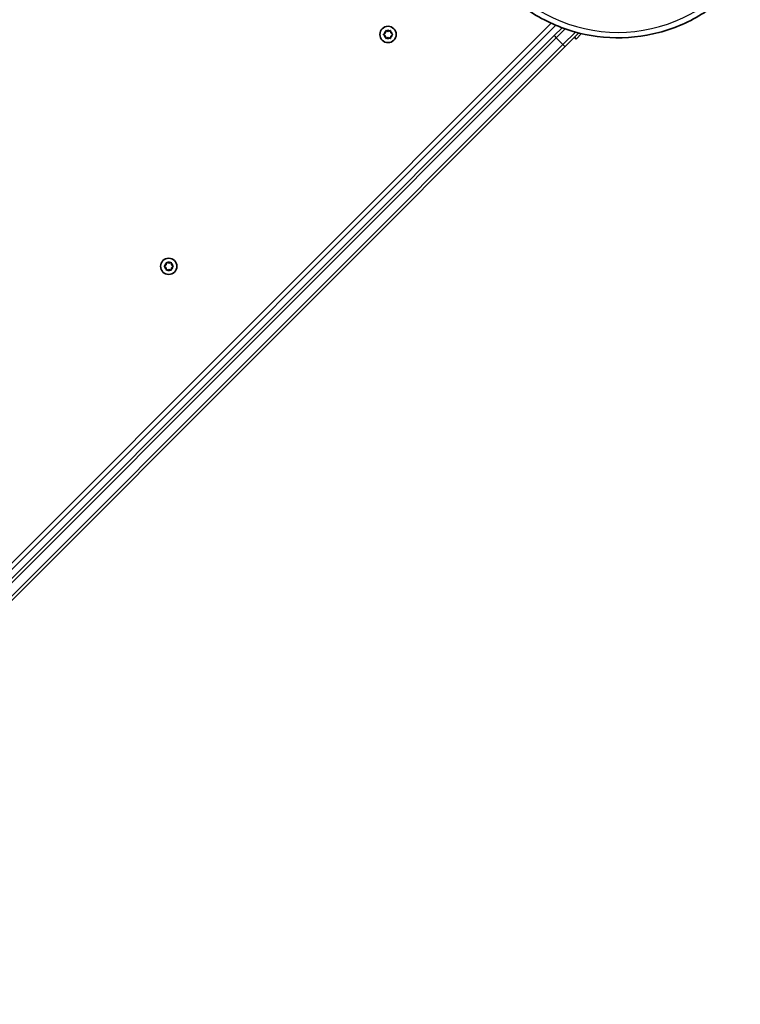
# Model space of a CAD drawing. Units: millimetres. Extents: x -3169 to 2794, y -5396 to 5305.
# Drawn here: x 463 to 927, y 164 to 798 of the extents above; entities that cross this region are included whole.
import ezdxf

# ---------------------------------------------------------------- set-up
doc = ezdxf.new("R2010")
doc.units = ezdxf.units.MM
doc.layers.add('Widoczne (ISO)', color=7, linetype='Continuous', lineweight=35)
doc.layers.add('Widoczne wąskie (ISO)', color=7, linetype='Continuous', lineweight=25)

msp = doc.modelspace()

# ---------------------------------------------------------------- linework, layer by layer
at = {"layer": 'Widoczne (ISO)'}
for p, q in [((805.02, 795.64), (178.97, 169.58)), ((181.79, 168.17), (807.96, 794.34)), ((807, 787.72), (812.01, 792.73)), ((807, 787.72), (190.59, 171.31)), ((697.28, 788.66), (698.23, 789.4)), ((698.02, 787.57), (697.28, 788.15)), ((698.23, 789.4), (698.4, 790.6)), ((698.4, 786.21), (698.23, 787.4)), ((698.84, 790.85), (699.96, 790.4)), ((699.96, 786.4), (698.84, 785.96)), ((699.96, 790.4), (701.08, 790.85)), ((701.08, 785.96), (699.96, 786.4)), ((701.52, 790.6), (701.69, 789.4)), ((701.69, 787.4), (701.52, 786.21)), ((701.69, 789.4), (702.64, 788.66)), ((702.64, 788.15), (701.69, 787.4)), ((822.79, 789.37), (814.07, 780.65)), ((821.17, 785.49), (820.04, 786.62)), ((821.17, 785.49), (824.61, 788.93)), ((197.66, 164.24), (814.07, 780.65)), ((556.09, 639.44), (557.03, 640.19)), ((557.03, 640.19), (557.21, 641.38)), ((557.65, 641.63), (558.77, 641.19)), ((558.77, 641.19), (559.88, 641.63)), ((560.32, 641.38), (560.5, 640.19)), ((560.5, 640.19), (561.44, 639.44)), ((556.83, 638.35), (556.09, 638.93)), ((557.21, 636.99), (557.03, 638.19)), ((558.77, 637.19), (557.65, 636.74)), ((559.88, 636.74), (558.77, 637.19)), ((560.5, 638.19), (560.32, 636.99)), ((561.44, 638.93), (560.5, 638.19))]:
    msp.add_line(p, q, dxfattribs=at)
for centre in [(699.96, 788.4), (558.77, 639.19)]:
    msp.add_circle(centre, 5.25, dxfattribs=at)
for centre in [(698.04, 787.38), (556.85, 638.16)]:
    msp.add_arc(centre, 0.189, 8.26389, 95.21602, dxfattribs=at)
msp.add_open_spline([(926.76, 823.36), (920.18, 815.24), (912.26, 808.15), (894.5, 796.72), (884.67, 792.39), (864.08, 786.94), (853.33, 785.83), (832, 786.93), (821.42, 789.15), (801.54, 796.7), (792.22, 802.03), (778.58, 813.03), (773.62, 817.97), (769.26, 823.36)], degree=3, knots=[0.663268, 0.663268, 0.663268, 0.663268, 0.983069, 0.983069, 1.303493, 1.303493, 1.624343, 1.624343, 1.945305, 1.945305, 2.266044, 2.266044, 2.478325, 2.478325, 2.478325, 2.478325], dxfattribs=at)
for points in [[(696.96, 788.4), (697.07, 788.49), (697.18, 788.58), (697.28, 788.66)], [(697.28, 788.15), (697.18, 788.23), (697.07, 788.32), (696.96, 788.4)], [(698.4, 790.6), (698.42, 790.73), (698.44, 790.86), (698.46, 791)], [(698.46, 785.81), (698.44, 785.95), (698.42, 786.08), (698.4, 786.21)], [(698.46, 791), (698.59, 790.95), (698.72, 790.9), (698.84, 790.85)], [(698.84, 785.96), (698.72, 785.91), (698.59, 785.86), (698.46, 785.81)], [(701.08, 790.85), (701.2, 790.9), (701.33, 790.95), (701.46, 791)], [(701.46, 785.81), (701.33, 785.86), (701.2, 785.91), (701.08, 785.96)], [(701.46, 791), (701.48, 790.86), (701.5, 790.73), (701.52, 790.6)], [(701.52, 786.21), (701.5, 786.08), (701.48, 785.95), (701.46, 785.81)], [(702.64, 788.66), (702.74, 788.58), (702.85, 788.49), (702.96, 788.4)], [(702.96, 788.4), (702.85, 788.32), (702.74, 788.23), (702.64, 788.15)], [(557.21, 641.38), (557.22, 641.51), (557.24, 641.65), (557.27, 641.78)], [(557.27, 641.78), (557.4, 641.73), (557.52, 641.68), (557.65, 641.63)], [(559.88, 641.63), (560.01, 641.68), (560.13, 641.73), (560.27, 641.78)], [(560.27, 641.78), (560.29, 641.65), (560.31, 641.51), (560.32, 641.38)], [(555.77, 639.19), (555.88, 639.27), (555.98, 639.36), (556.09, 639.44)], [(556.09, 638.93), (555.98, 639.01), (555.88, 639.1), (555.77, 639.19)], [(557.27, 636.59), (557.24, 636.73), (557.23, 636.86), (557.21, 636.99)], [(557.65, 636.74), (557.52, 636.69), (557.4, 636.64), (557.27, 636.59)], [(560.27, 636.59), (560.13, 636.64), (560.01, 636.69), (559.88, 636.74)], [(560.32, 636.99), (560.31, 636.86), (560.29, 636.73), (560.27, 636.59)], [(561.44, 639.44), (561.55, 639.36), (561.65, 639.27), (561.77, 639.19)], [(561.77, 639.19), (561.65, 639.1), (561.55, 639.01), (561.44, 638.93)]]:
    msp.add_open_spline(points, degree=3, dxfattribs=at)
at = {"layer": 'Widoczne wąskie (ISO)'}
for p, q in [((192.13, 170.02), (808.29, 786.18)), ((814.09, 791.98), (808.29, 786.18)), ((808.29, 786.18), (812.53, 781.94)), ((812.53, 781.94), (820.56, 789.96)), ((812.53, 781.94), (196.37, 165.78))]:
    msp.add_line(p, q, dxfattribs=at)
for centre, start, end in [((699.96, 788.4), 125.41934, 174.5845), ((699.96, 788.4), 185.41934, 234.5845), ((699.96, 788.4), 65.41934, 114.5845), ((699.96, 788.4), 245.41934, 294.5845), ((699.96, 788.4), 5.41934, 54.5845), ((699.96, 788.4), 305.41934, 354.5845), ((558.77, 639.19), 125.41934, 174.5845), ((558.77, 639.19), 65.41934, 114.5845), ((558.77, 639.19), 5.41934, 54.5845), ((558.77, 639.19), 185.41934, 234.5845), ((558.77, 639.19), 245.41934, 294.5845), ((558.77, 639.19), 305.41934, 354.5845)]:
    msp.add_arc(centre, 2.69, start, end, dxfattribs=at)
for centre, major_axis, ratio, start_param, end_param in [((848.01, 881.77), (-95.25, 0), 0.965926, 0.663268, 2.478325), ((808.41, 786.31), (-1.41, 1.41), 0.087219, 0, 1.570796), ((812.66, 782.06), (1.41, -1.41), 0.087219, 4.712389, 6.283185)]:
    msp.add_ellipse(centre, major_axis=major_axis, ratio=ratio, start_param=start_param, end_param=end_param, dxfattribs=at)

doc.saveas('drawing.dxf')
